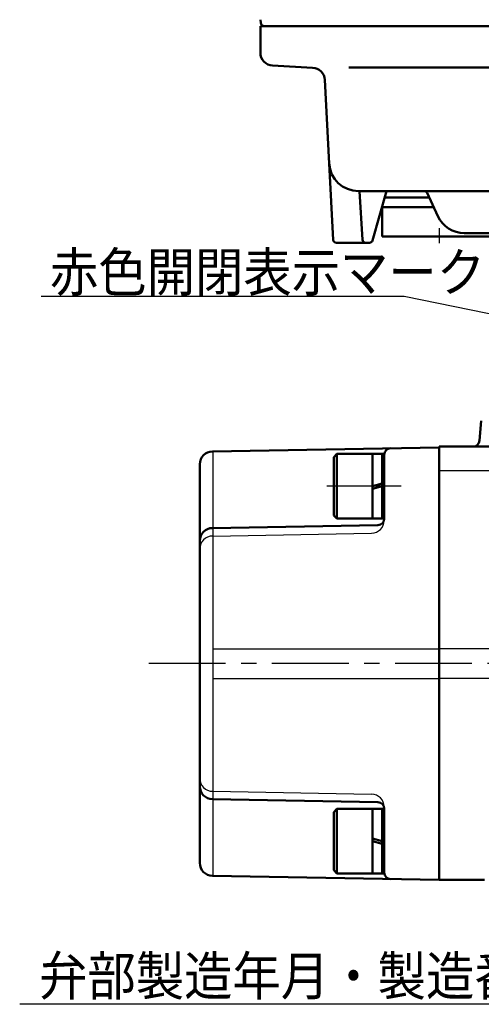
# Model space of a CAD drawing. Units: millimetres. Extents: x 0 to 894, y -1 to 594.
# Drawn here: x 526 to 597, y 179 to 331 of the extents above; entities that cross this region are included whole.
import ezdxf

# ---------------------------------------------------------------- set-up
doc = ezdxf.new("R2010")
doc.units = ezdxf.units.MM
doc.header["$LTSCALE"] = 0.374601
doc.linetypes.add('CENTER', pattern=[50.8, 31.75, -6.35, 6.35, -6.35])
for name, color, linetype in [('NoLayerName_001', 7, 'Continuous'), ('NoLayerName_002', 7, 'Continuous'), ('NoLayerName_003', 7, 'Continuous'), ('NoLayerName_004', 7, 'Continuous'), ('NoLayerName_006', 7, 'Continuous'), ('NoLayerName_007', 7, 'Continuous'), ('NoLayerName_008', 7, 'Continuous'), ('NoLayerName_010', 7, 'Continuous'), ('NoLayerName_011', 7, 'Continuous'), ('NoLayerName_019', 7, 'Continuous'), ('NoLayerName_022', 7, 'Continuous'), ('NoLayerName_025', 7, 'Continuous'), ('NoLayerName_029', 7, 'Continuous'), ('NoLayerName_030', 7, 'Continuous'), ('NoLayerName_031', 7, 'Continuous')]:
    doc.layers.add(name, color=color, linetype=linetype)
doc.styles.get("Standard").update_dxf_attribs({"font": 'txt', "bigfont": 'extfont2'})
doc.dimstyles.get("Standard").update_dxf_attribs({"dimtxt": 2.5, "dimasz": 2.5, "dimexe": 1.25, "dimexo": 0.625, "dimtad": 1, "dimzin": 0, "dimdsep": 46, "dimtxsty": 'Standard', "dimcen": 2.5, "dimadec": 0, "dimazin": 0, "dimtfac": 0.75, "dimtmove": 0, "dimatfit": 3, "dimfxl": 1, "dimarcsym": 0})

msp = doc.modelspace()

# ---------------------------------------------------------------- linework, layer by layer
at = {"layer": 'NoLayerName_002', "color": 254, "linetype": 'Continuous', "lineweight": 50}
for p, q in [((597.053, 266.297), (597.323, 269.378)), ((590.823, 265.384), (596.057, 265.384)), ((596.057, 265.384), (603.399, 265.384))]:
    msp.add_line(p, q, dxfattribs=at)
at = {"layer": 'NoLayerName_002', "color": 254, "linetype": 'Continuous', "lineweight": 25}
for p, q in [((590.823, 261.684), (598.823, 261.684)), ((590.823, 234.178), (598.823, 234.178)), ((590.823, 229.578), (598.823, 229.578))]:
    msp.add_line(p, q, dxfattribs=at)
at = {"layer": 'NoLayerName_002', "color": 254, "linetype": 'Continuous', "lineweight": 50}
msp.add_arc((596.057, 266.384), 1, 270, 355, dxfattribs=at)
at = {"layer": 'NoLayerName_003', "color": 254, "linetype": 'CENTER', "lineweight": 25}
msp.add_line((545.932, 231.878), (684.614, 231.878), dxfattribs=at)
at = {"layer": 'NoLayerName_004', "color": 4, "linetype": 'CENTER', "lineweight": 25}
msp.add_line((590.823, 231.878), (590.823, 231.738), dxfattribs=at)
at = {"layer": 'NoLayerName_006', "color": 254, "linetype": 'Continuous', "lineweight": 50}
for p, q in [((563.247, 330.887), (563.187, 331.378)), ((563.823, 330.378), (563.187, 330.378)), ((563.187, 330.378), (563.187, 326.276)), ((565.082, 324.279), (571.26, 323.955)), ((574.454, 297.334), (573.832, 309.141)), ((578.963, 297.347), (578.492, 304.878)), ((580.51, 297.241), (582.691, 304.878)), ((582.406, 303.878), (589.284, 303.878)), ((580.029, 296.878), (574.952, 296.878)), ((624.934, 298.378), (594.702, 298.378)), ((590.823, 265.244), (555.788, 264.633)), ((590.823, 231.884), (590.823, 265.384)), ((582.023, 254.244), (582.023, 264.244)), ((582.023, 264.244), (582.331, 264.244)), ((582.323, 264.113), (582.323, 254.227)), ((553.823, 262.633), (553.823, 200.989)), ((582.323, 254.244), (582.023, 254.244)), ((581.34, 253.227), (555.788, 252.781)), ((590.823, 231.884), (590.823, 198.378)), ((581.34, 210.395), (555.788, 210.841)), ((582.323, 209.378), (582.023, 209.378)), ((582.023, 209.378), (582.023, 199.378)), ((582.323, 199.509), (582.323, 209.395)), ((555.788, 198.99), (590.823, 198.378)), ((582.023, 199.378), (582.331, 199.378)), ((590.823, 198.378), (597.823, 198.378))]:
    msp.add_line(p, q, dxfattribs=at)
at = {"layer": 'NoLayerName_006', "color": 254, "linetype": 'Continuous', "lineweight": 25}
for p, q in [((555.823, 264.633), (555.823, 198.989)), ((582.323, 253.975), (582.323, 254.244)), ((555.823, 251.547), (580.358, 251.975)), ((590.823, 234.04), (555.823, 234.04)), ((590.823, 229.448), (555.823, 229.448)), ((555.823, 212.076), (580.358, 211.647))]:
    msp.add_line(p, q, dxfattribs=at)
at = {"layer": 'NoLayerName_006', "color": 254, "linetype": 'Continuous', "lineweight": 50}
for centre, radius, start, end in [((563.823, 330.958), 0.58, 187, 270), ((565.187, 326.276), 2, 180, 267), ((571.155, 321.958), 2, 3.01221, 87), ((594.702, 302.878), 4.5, 204.77498, 270), ((574.952, 297.378), 0.5, 185.05523, 270), ((579.462, 297.378), 0.5, 183.57923, 270), ((580.029, 297.378), 0.5, 270, 344.0626), ((583.323, 264.113), 1, 91, 180), ((555.823, 262.633), 2, 91, 180), ((555.823, 250.781), 2, 91, 180), ((581.323, 254.227), 1, 271, 360), ((555.823, 212.841), 2, 180, 269), ((581.323, 209.395), 1, 0, 89), ((555.823, 200.989), 2, 180, 269), ((583.323, 199.509), 1, 180, 269)]:
    msp.add_arc(centre, radius, start, end, dxfattribs=at)
at = {"layer": 'NoLayerName_006', "color": 254, "linetype": 'Continuous', "lineweight": 25}
for centre, start, end in [((580.323, 253.975), 271, 0), ((555.823, 249.547), 90, 180), ((555.823, 214.076), 180, 270), ((580.323, 209.647), 360, 89)]:
    msp.add_arc(centre, 2, start, end, dxfattribs=at)
at = {"layer": 'NoLayerName_007', "color": 254, "linetype": 'CENTER', "lineweight": 25}
msp.add_line((584.952, 259.238), (573.464, 259.238), dxfattribs=at)
at = {"layer": 'NoLayerName_010', "color": 6, "linetype": 'Continuous', "lineweight": 50}
for p, q in [((575.023, 264.238), (574.523, 263.738)), ((574.523, 254.738), (574.523, 263.738)), ((575.023, 264.238), (580.523, 264.238)), ((575.023, 254.238), (575.023, 264.238)), ((580.523, 264.238), (582.023, 264.238)), ((580.523, 254.238), (580.523, 264.238)), ((580.523, 259.238), (582.023, 259.64)), ((574.523, 254.738), (575.023, 254.238)), ((575.023, 254.238), (580.523, 254.238)), ((580.523, 254.238), (582.023, 254.238)), ((574.523, 208.872), (575.023, 209.372)), ((574.523, 208.872), (574.523, 199.872)), ((575.023, 209.372), (575.023, 199.372)), ((575.023, 209.372), (580.523, 209.372)), ((580.523, 209.372), (580.523, 199.372)), ((580.523, 209.372), (582.023, 209.372)), ((582.023, 209.372), (582.023, 199.372)), ((580.523, 204.372), (582.023, 203.97)), ((575.023, 199.372), (574.523, 199.872)), ((575.023, 199.372), (580.523, 199.372)), ((580.523, 199.372), (582.023, 199.372))]:
    msp.add_line(p, q, dxfattribs=at)
at = {"layer": 'NoLayerName_011', "color": 254, "linetype": 'Continuous', "lineweight": 50}
for p, q in [((698.187, 330.378), (563.823, 330.378)), ((563.823, 330.378), (698.187, 330.378))]:
    msp.add_line(p, q, dxfattribs=at)
at = {"layer": 'NoLayerName_019', "color": 6, "linetype": 'Continuous', "lineweight": 50}
for p, q in [((582.02, 259.238), (580.523, 258.836)), ((582.02, 204.372), (580.523, 204.774))]:
    msp.add_line(p, q, dxfattribs=at)
at = {"layer": 'NoLayerName_022', "color": 4, "linetype": 'Continuous', "lineweight": 50}
msp.add_line((581.977, 302.378), (589.977, 302.378), dxfattribs=at)
at = {"layer": 'NoLayerName_025', "color": 254, "linetype": 'Continuous', "lineweight": 50}
msp.add_line((588.957, 304.588), (590.616, 300.992), dxfattribs=at)
msp.add_arc((588.503, 304.378), 0.5, 24.77498, 90, dxfattribs=at)
at = {"layer": 'NoLayerName_029', "color": 254, "linetype": 'Continuous', "lineweight": 50}
for p, q in [((576.862, 323.988), (687.061, 323.988)), ((573.151, 322.096), (573.832, 309.143)), ((578.326, 304.878), (683.32, 304.878))]:
    msp.add_line(p, q, dxfattribs=at)
msp.add_arc((578.326, 309.378), 4.5, 183, 270, dxfattribs=at)
at = {"layer": 'NoLayerName_030', "color": 254, "linetype": 'CENTER', "lineweight": 25}
msp.add_line((590.823, 299.135), (590.823, 296.804), dxfattribs=at)
at = {"layer": 'NoLayerName_031', "color": 4, "linetype": 'Continuous', "lineweight": 50}
for p, q in [((582.033, 302.378), (582.033, 297.878)), ((582.033, 297.878), (599.613, 297.878))]:
    msp.add_line(p, q, dxfattribs=at)

# ---------------------------------------------------------------- texts
at = {"layer": 'NoLayerName_004', "color": 254, "lineweight": 25, "insert": (528.992, 180.524), "char_height": 6, "width": 90.78501, "attachment_point": 7, "line_spacing_factor": 0.6}
msp.add_mtext('\\A1;\\W0.912871;\\T0.912871;弁部製造年月・製造番号印字', dxfattribs=at)
at = {"layer": 'NoLayerName_008', "color": 254, "lineweight": 25, "insert": (530.671, 289.34), "char_height": 6, "width": 62.85116, "attachment_point": 7, "line_spacing_factor": 0.6}
msp.add_mtext('\\A1;\\W0.912871;\\T0.912871;赤色開閉表示マーク', dxfattribs=at)

# ---------------------------------------------------------------- leaders
at = {"layer": 'NoLayerName_001', "color": 254, "linetype": 'Continuous', "lineweight": 25}
for points, override in [([(610.259, 283.525), (585.421, 288.59), (529.315, 288.59)], {"dimasz": 3, "dimldrblk": 'OPEN30'}), ([(618.851, 223.018), (609.859, 179.139), (526.005, 179.139)], {"dimasz": 2, "dimldrblk": 'DOT'})]:
    msp.add_leader(points, dimstyle='Standard', override=override, dxfattribs=at)

doc.saveas('drawing.dxf')
